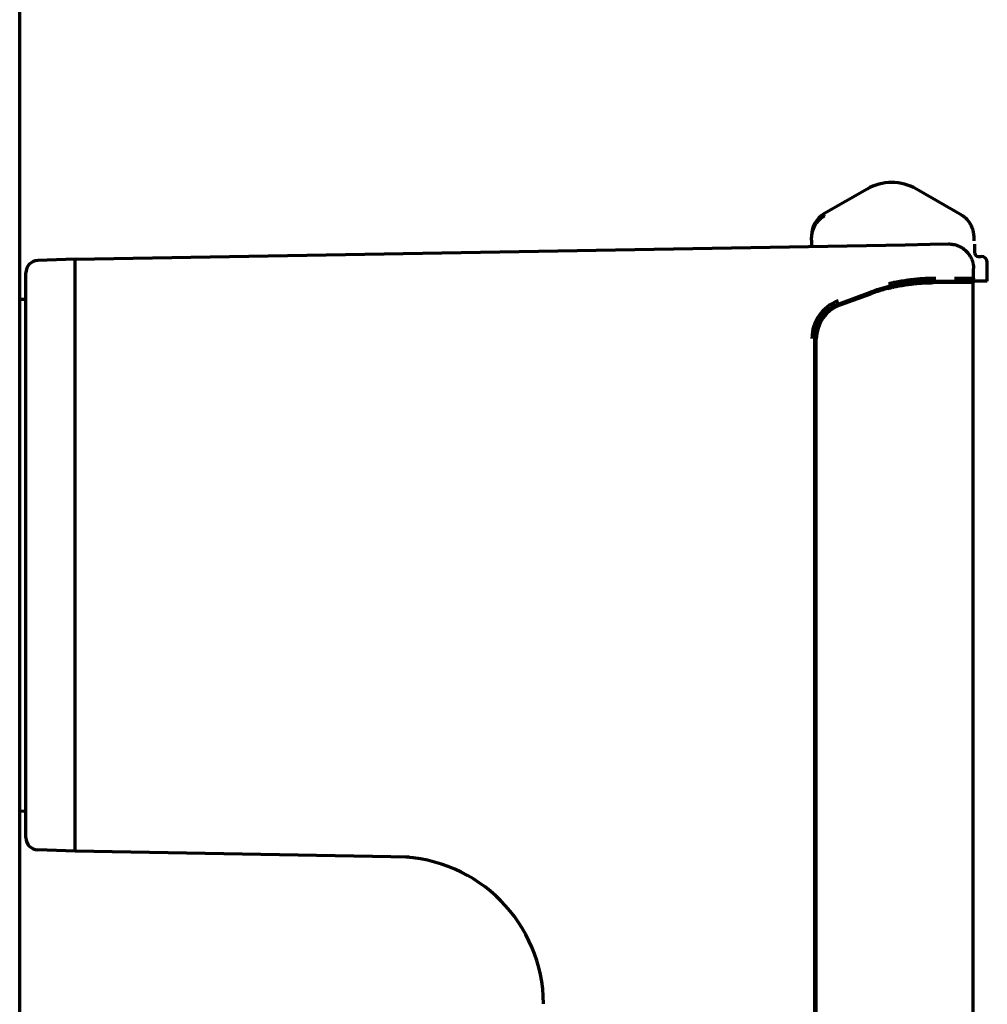
# Model space of a CAD drawing. Units: inches. Extents: x -2631 to 6813, y 518 to 5632.
# Drawn here: x 4966 to 5044, y 3118 to 3198 of the extents above; entities that cross this region are included whole.
import ezdxf

# ---------------------------------------------------------------- set-up
doc = ezdxf.new("R2010")
doc.units = ezdxf.units.IN

msp = doc.modelspace()

# ---------------------------------------------------------------- linework, layer by layer
at = {"linetype": 'Continuous', "lineweight": 70}
for p, q in [((4965.671, 2318.324), (4965.671, 3966.324)), ((5034.421, 3184.013), (5030.921, 3181.992)), ((5042.321, 3181.761), (5038.421, 3184.013)), ((5029.921, 3179.862), (5029.921, 3179.367)), ((4970.171, 3178.324), (5037.513, 3179.499)), ((5037.513, 3179.499), (5039.533, 3179.535)), ((5039.533, 3179.535), (5041.014, 3179.56)), ((5043.171, 3178.799), (5043.171, 3179.549)), ((4970.171, 3178.324), (4967.136, 3178.218)), ((5043.413, 3178.549), (5043.663, 3178.549)), ((5043.663, 3178.549), (5043.671, 3178.549)), ((5043.05, 3176.799), (5043.05, 3177.561)), ((5044.171, 3176.549), (5044.171, 3178.049)), ((5041.514, 3176.799), (5043.05, 3176.799)), ((5039.816, 3176.424), (5039.111, 3176.424)), ((5039.816, 3176.549), (5041.271, 3176.549)), ((5041.393, 3176.424), (5039.816, 3176.424)), ((5041.271, 3176.549), (5042.8, 3176.549)), ((5042.995, 3176.424), (5041.393, 3176.424)), ((5043.089, 3176.549), (5042.8, 3176.549)), ((5042.995, 3176.424), (5042.995, 3056.324)), ((5043.089, 3176.549), (5043.146, 3176.549)), ((5043.396, 3176.549), (5043.146, 3176.549)), ((5043.663, 3176.549), (5043.396, 3176.549)), ((5044.163, 3176.549), (5043.663, 3176.549)), ((5044.171, 3176.549), (5044.163, 3176.549)), ((4966.171, 3175.065), (4965.671, 3175.063)), ((5032.145, 3174.719), (5034.686, 3175.644)), ((5032.162, 3174.621), (5034.65, 3175.527)), ((5032.24, 3174.621), (5034.728, 3175.527)), ((5030.171, 2997.222), (5030.171, 3171.9)), ((5030.218, 2997.284), (5030.218, 3171.839)), ((5030.296, 2997.284), (5030.296, 3171.839)), ((4966.171, 3154.505), (4966.171, 3154.659)), ((4970.171, 3154.505), (4970.171, 3154.659)), ((4965.671, 3133.585), (4966.171, 3133.583)), ((4970.171, 3130.324), (4967.136, 3130.43)), ((4997.296, 3129.85), (4970.171, 3130.324))]:
    msp.add_line(p, q, dxfattribs=at)
for centre, radius, start, end in [((5036.421, 3180.549), 4, 90.08427, 120), ((5036.421, 3180.549), 4, 60, 90.08427), ((4967.171, 3177.219), 1, 92, 180), ((5043.421, 3178.799), 0.25, 180, 270), ((5043.671, 3178.049), 0.5, 0, 90), ((5033.191, 3171.9), 3.25, 110, 180), ((5033.171, 3171.9), 3, 110, 180), ((4967.171, 3131.429), 1, 180, 268), ((4996.171, 3117.868), 12, 0.41042, 89)]:
    msp.add_arc(centre, radius, start, end, dxfattribs=at)
for centre, major_axis, ratio, start_param, end_param in [((5031.921, 3180.26), (-2, 0), 1, 5.235731, 6.283185), ((5039.816, 3161.549), (0, 15), 1, 0.244359, 0.349066), ((5039.817, 3161.458), (0, 14.965), 0.996917, 0.249261, 0.348036), ((5033.168, 3171.839), (0, 2.96), 0.996917, 0.348075, 1.570796), ((5033.247, 3171.839), (0, 2.96), 0.996917, 0.348075, 1.570796)]:
    msp.add_ellipse(centre, major_axis=major_axis, ratio=ratio, start_param=start_param, end_param=end_param, dxfattribs=at)
for points, knots in [([(5029.921, 3180.039), (5029.921, 3180.131), (5029.927, 3180.223), (5029.952, 3180.405), (5029.97, 3180.495), (5030.007, 3180.628), (5030.021, 3180.673), (5030.051, 3180.761), (5030.067, 3180.804), (5030.121, 3180.931), (5030.203, 3181.096), (5030.304, 3181.248), (5030.374, 3181.34), (5030.389, 3181.358), (5030.418, 3181.394), (5030.433, 3181.411), (5030.478, 3181.464), (5030.509, 3181.497), (5030.605, 3181.595), (5030.673, 3181.655), (5030.78, 3181.739), (5030.816, 3181.765), (5030.872, 3181.804), (5030.9, 3181.822), (5030.929, 3181.84), (5030.949, 3181.852), (5030.958, 3181.858), (5030.968, 3181.864)], [0, 0, 0, 0, 0.125, 0.125, 0.25, 0.25, 0.3125, 0.3125, 0.375, 0.375, 0.5, 0.625, 0.625, 0.65625, 0.65625, 0.6875, 0.6875, 0.75, 0.75, 0.875, 0.875, 0.9375, 0.9375, 0.96875, 0.984375, 0.984375, 1, 1, 1, 1]), ([(5042.965, 3180.79), (5042.957, 3180.819), (5042.919, 3180.929), (5042.766, 3181.263), (5042.483, 3181.625), (5042.195, 3181.822), (5042.066, 3181.89)], [0, 0, 0, 0, 0.08033, 0.292989, 0.712735, 1, 1, 1, 1]), ([(5042.953, 3180.825), (5042.953, 3180.828), (5042.952, 3180.829), (5042.952, 3180.829), (5042.953, 3180.827), (5042.954, 3180.822), (5042.955, 3180.82), (5042.956, 3180.814), (5042.957, 3180.811), (5042.962, 3180.794), (5042.967, 3180.773), (5042.981, 3180.72), (5042.989, 3180.688), (5043.005, 3180.614), (5043.014, 3180.572), (5043.031, 3180.48), (5043.04, 3180.43), (5043.056, 3180.322), (5043.063, 3180.265), (5043.071, 3180.174), (5043.074, 3180.143), (5043.078, 3180.08), (5043.08, 3180.048), (5043.084, 3179.949), (5043.086, 3179.881), (5043.085, 3179.811)], [0, 0, 0, 0, 0.045346, 0.045346, 0.105012, 0.105012, 0.134845, 0.134845, 0.164678, 0.164678, 0.28401, 0.28401, 0.403341, 0.403341, 0.522673, 0.522673, 0.642005, 0.642005, 0.761337, 0.761337, 0.821002, 0.821002, 0.880668, 0.880668, 1, 1, 1, 1]), ([(5029.921, 3179.862), (5029.921, 3179.892), (5029.921, 3179.921), (5029.921, 3179.966), (5029.921, 3179.981), (5029.921, 3180.01), (5029.921, 3180.024), (5029.921, 3180.039)], [0, 0, 0, 0, 0.5, 0.5, 0.75, 0.75, 1, 1, 1, 1]), ([(5041.014, 3179.56), (5041.147, 3179.563), (5041.279, 3179.552), (5041.473, 3179.516), (5041.537, 3179.501), (5041.633, 3179.474), (5041.665, 3179.464), (5041.728, 3179.442), (5041.759, 3179.431), (5041.913, 3179.37), (5042.03, 3179.309), (5042.169, 3179.219), (5042.196, 3179.2), (5042.25, 3179.161), (5042.276, 3179.141), (5042.354, 3179.078), (5042.404, 3179.034), (5042.545, 3178.896), (5042.63, 3178.795), (5042.723, 3178.657), (5042.741, 3178.629), (5042.776, 3178.572), (5042.792, 3178.544), (5042.84, 3178.456), (5042.897, 3178.338), (5042.942, 3178.214), (5042.971, 3178.119), (5042.98, 3178.087), (5042.997, 3178.022), (5043.004, 3177.99), (5043.037, 3177.826), (5043.05, 3177.694), (5043.05, 3177.561)], [0, 0, 0, 0, 0.125, 0.125, 0.1875, 0.1875, 0.21875, 0.21875, 0.25, 0.25, 0.375, 0.375, 0.40625, 0.40625, 0.4375, 0.4375, 0.5, 0.5, 0.625, 0.625, 0.65625, 0.65625, 0.6875, 0.6875, 0.75, 0.8125, 0.8125, 0.84375, 0.84375, 0.875, 0.875, 1, 1, 1, 1]), ([(4970.171, 3154.659), (4970.171, 3157.84), (4970.171, 3164.109), (4970.171, 3171.94), (4970.171, 3177.117), (4970.171, 3178.324), (4970.171, 3178.324)], [0, 0, 0, 0, 0.250016, 0.500033, 0.750049, 1, 1, 1, 1]), ([(4966.171, 3154.659), (4966.171, 3155.394), (4966.171, 3156.128), (4966.171, 3157.592), (4966.171, 3159.039), (4966.171, 3160.453), (4966.171, 3161.85), (4966.171, 3162.539), (4966.171, 3163.561), (4966.171, 3163.983), (4966.171, 3164.403), (4966.171, 3164.57), (4966.171, 3164.654), (4966.171, 3164.903), (4966.171, 3165.069), (4966.171, 3165.562), (4966.171, 3165.886), (4966.171, 3166.366), (4966.171, 3166.525), (4966.171, 3166.841), (4966.171, 3166.998), (4966.171, 3167.775), (4966.171, 3168.373), (4966.171, 3169.522), (4966.171, 3170.072), (4966.171, 3170.863), (4966.171, 3171.12), (4966.171, 3171.497), (4966.171, 3171.621), (4966.171, 3171.805), (4966.171, 3171.866), (4966.171, 3171.987), (4966.171, 3172.046), (4966.171, 3172.581), (4966.171, 3173.023), (4966.171, 3173.847), (4966.171, 3174.227), (4966.171, 3174.751), (4966.171, 3174.918), (4966.171, 3175.156), (4966.171, 3175.233), (4966.171, 3175.384), (4966.171, 3175.457), (4966.171, 3175.81), (4966.171, 3176.055), (4966.171, 3176.476), (4966.171, 3176.827), (4966.171, 3177.04), (4966.171, 3177.12), (4966.171, 3177.129), (4966.171, 3177.144), (4966.171, 3177.166), (4966.171, 3177.183), (4966.171, 3177.209), (4966.171, 3177.218), (4966.171, 3177.218)], [0, 0, 0, 0, 0.062533, 0.062533, 0.125065, 0.187598, 0.187598, 0.25013, 0.25013, 0.281397, 0.289213, 0.289213, 0.29703, 0.29703, 0.312663, 0.312663, 0.343929, 0.343929, 0.359562, 0.359562, 0.375196, 0.375196, 0.437728, 0.437728, 0.500261, 0.500261, 0.531527, 0.531527, 0.54716, 0.54716, 0.554977, 0.554977, 0.562793, 0.562793, 0.625326, 0.625326, 0.687859, 0.687859, 0.719125, 0.719125, 0.734758, 0.734758, 0.750391, 0.750391, 0.812924, 0.812924, 0.875456, 0.937989, 0.937989, 0.945806, 0.945806, 0.953622, 0.969255, 0.969255, 1, 1, 1, 1]), ([(5036.146, 3176.346), (5036.235, 3176.367), (5036.324, 3176.388), (5036.503, 3176.427), (5036.592, 3176.446), (5036.858, 3176.5), (5037.209, 3176.566), (5037.554, 3176.619), (5037.81, 3176.654), (5037.895, 3176.665), (5038.063, 3176.686), (5038.147, 3176.696), (5038.394, 3176.722), (5038.554, 3176.737), (5038.866, 3176.761), (5039.018, 3176.771), (5039.313, 3176.785), (5039.457, 3176.791), (5039.63, 3176.795), (5039.665, 3176.795), (5039.733, 3176.797), (5039.834, 3176.798), (5039.932, 3176.799), (5039.996, 3176.799)], [0, 0, 0, 0, 0.0625, 0.0625, 0.125, 0.125, 0.25, 0.375, 0.375, 0.4375, 0.4375, 0.5, 0.5, 0.625, 0.625, 0.75, 0.75, 0.875, 0.875, 0.90625, 0.90625, 0.9375, 1, 1, 1, 1]), ([(5043.05, 3176.799), (5043.05, 3176.782), (5043.049, 3176.766), (5043.044, 3176.742), (5043.042, 3176.734), (5043.037, 3176.718), (5043.034, 3176.711), (5043.025, 3176.688), (5043.017, 3176.674), (5043.004, 3176.653), (5042.999, 3176.647), (5042.988, 3176.634), (5042.983, 3176.628), (5042.965, 3176.61), (5042.953, 3176.6), (5042.932, 3176.586), (5042.925, 3176.582), (5042.911, 3176.574), (5042.896, 3176.567), (5042.881, 3176.562), (5042.865, 3176.557), (5042.857, 3176.555), (5042.833, 3176.55), (5042.817, 3176.549), (5042.8, 3176.549)], [0, 0, 0, 0, 0.125, 0.125, 0.1875, 0.1875, 0.25, 0.25, 0.375, 0.375, 0.4375, 0.4375, 0.5, 0.5, 0.625, 0.625, 0.6875, 0.6875, 0.75, 0.8125, 0.8125, 0.875, 0.875, 1, 1, 1, 1]), ([(5036.136, 3175.961), (5036.22, 3175.983), (5036.305, 3176.004), (5036.432, 3176.034), (5036.474, 3176.044), (5036.559, 3176.063), (5036.601, 3176.072), (5036.811, 3176.118), (5036.978, 3176.151), (5037.307, 3176.212), (5037.471, 3176.239), (5037.794, 3176.287), (5037.954, 3176.308), (5038.151, 3176.33), (5038.191, 3176.335), (5038.269, 3176.343), (5038.308, 3176.347), (5038.425, 3176.359), (5038.501, 3176.366), (5038.727, 3176.385), (5038.874, 3176.395), (5039.158, 3176.41), (5039.296, 3176.415), (5039.563, 3176.422), (5039.692, 3176.424), (5039.816, 3176.424)], [0, 0, 0, 0, 0.0625, 0.0625, 0.09375, 0.09375, 0.125, 0.125, 0.25, 0.25, 0.375, 0.375, 0.5, 0.5, 0.53125, 0.53125, 0.5625, 0.5625, 0.625, 0.625, 0.75, 0.75, 0.875, 0.875, 1, 1, 1, 1]), ([(5036.187, 3176.103), (5036.271, 3176.124), (5036.355, 3176.144), (5036.524, 3176.183), (5036.608, 3176.202), (5036.859, 3176.255), (5037.191, 3176.32), (5037.517, 3176.372), (5037.758, 3176.407), (5037.838, 3176.418), (5037.997, 3176.438), (5038.076, 3176.448), (5038.309, 3176.474), (5038.46, 3176.488), (5038.754, 3176.512), (5038.897, 3176.521), (5039.175, 3176.536), (5039.31, 3176.541), (5039.473, 3176.545), (5039.505, 3176.546), (5039.569, 3176.547), (5039.664, 3176.548), (5039.756, 3176.549), (5039.816, 3176.549)], [0, 0, 0, 0, 0.0625, 0.0625, 0.125, 0.125, 0.25, 0.375, 0.375, 0.4375, 0.4375, 0.5, 0.5, 0.625, 0.625, 0.75, 0.75, 0.875, 0.875, 0.90625, 0.90625, 0.9375, 1, 1, 1, 1]), ([(4966.171, 3131.429), (4966.171, 3131.43), (4966.171, 3131.432), (4966.171, 3131.434), (4966.171, 3131.441), (4966.171, 3131.447), (4966.171, 3131.474), (4966.171, 3131.501), (4966.171, 3131.608), (4966.171, 3131.714), (4966.171, 3131.999), (4966.171, 3132.176), (4966.171, 3132.498), (4966.171, 3132.615), (4966.171, 3132.772), (4966.171, 3132.805), (4966.171, 3132.87), (4966.171, 3132.97), (4966.171, 3133.074), (4966.171, 3133.434), (4966.171, 3133.756), (4966.171, 3134.292), (4966.171, 3134.479), (4966.171, 3134.773), (4966.171, 3134.874), (4966.171, 3135.078), (4966.171, 3135.183), (4966.171, 3135.713), (4966.171, 3136.167), (4966.171, 3137.131), (4966.171, 3137.642), (4966.171, 3138.453), (4966.171, 3138.73), (4966.171, 3139.086), (4966.171, 3139.158), (4966.171, 3139.302), (4966.171, 3139.519), (4966.171, 3139.74), (4966.171, 3140.48), (4966.171, 3141.092), (4966.171, 3142.355), (4966.171, 3143.006), (4966.171, 3143.844), (4966.171, 3144.097), (4966.171, 3144.353), (4966.171, 3144.524), (4966.171, 3144.61), (4966.171, 3145.04), (4966.171, 3145.387), (4966.171, 3146.435), (4966.171, 3147.143), (4966.171, 3148.575), (4966.171, 3149.3), (4966.171, 3150.399), (4966.171, 3150.768), (4966.171, 3151.324), (4966.171, 3151.51), (4966.171, 3151.882), (4966.171, 3152.069), (4966.171, 3153.004), (4966.171, 3153.754), (4966.171, 3154.505)], [0, 0, 0, 0, 0.007768, 0.01558, 0.01558, 0.031206, 0.031206, 0.062458, 0.062458, 0.12496, 0.12496, 0.187463, 0.187463, 0.218715, 0.218715, 0.226528, 0.226528, 0.23434, 0.249966, 0.249966, 0.312469, 0.312469, 0.34372, 0.34372, 0.359346, 0.359346, 0.374972, 0.374972, 0.437475, 0.437475, 0.499977, 0.499977, 0.531229, 0.531229, 0.539042, 0.539042, 0.546855, 0.56248, 0.56248, 0.624983, 0.624983, 0.687486, 0.687486, 0.703112, 0.710924, 0.710924, 0.718737, 0.718737, 0.749989, 0.749989, 0.812492, 0.812492, 0.874994, 0.874994, 0.906246, 0.906246, 0.921871, 0.921871, 0.937497, 0.937497, 1, 1, 1, 1])]:
    msp.add_open_spline(points, degree=3, knots=knots, dxfattribs=at)
msp.add_open_spline([(4970.171, 3130.324), (4970.171, 3130.324), (4970.171, 3131.55), (4970.171, 3136.821), (4970.171, 3144.812), (4970.171, 3151.235), (4970.171, 3154.505)], degree=3, dxfattribs=at)

doc.saveas('drawing.dxf')
